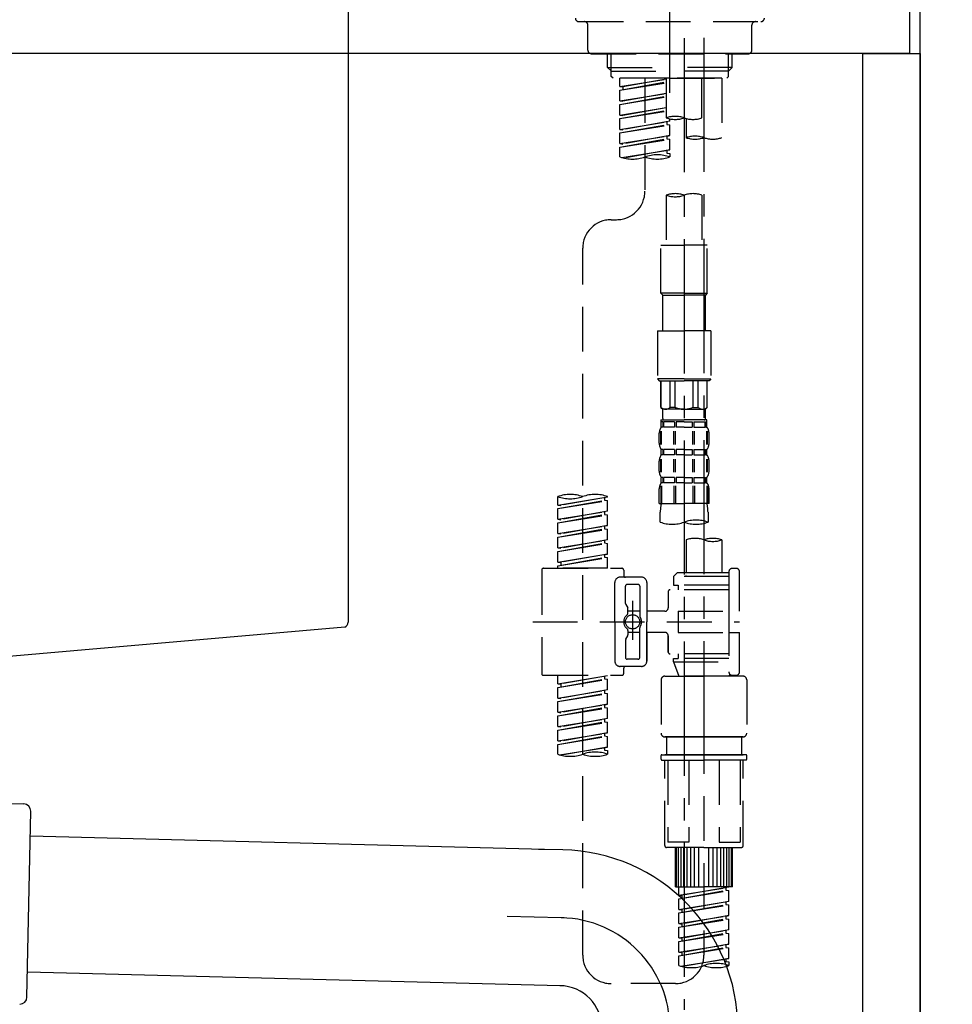
# Model space of a CAD drawing. Extents: x 163 to 26285, y 210 to 8610.
# Drawn here: x 11270 to 11531, y 2658 to 2934 of the extents above; entities that cross this region are included whole.
import ezdxf

# ---------------------------------------------------------------- set-up
doc = ezdxf.new("R2010")
doc.units = 0
doc.header["$LTSCALE"] = 50
doc.header["$MEASUREMENT"] = 0
for name, pattern in [('CENTER', [2, 1.25, -0.25, 0.25, -0.25]), ('CENTER2', [1.125, 0.75, -0.125, 0.125, -0.125]), ('DASHED', [0.75, 0.5, -0.25])]:
    doc.linetypes.add(name, pattern=pattern)
doc.layers.get('0').update_dxf_attribs({"linetype": 'CONTINUOUS'})
for name, color, linetype in [('111-壁仕上', 3, 'CONTINUOUS'), ('122-扉', 6, 'CONTINUOUS'), ('126-甲板', 2, 'CONTINUOUS'), ('150-機器', 8, 'CONTINUOUS'), ('166-寸法B', 11, 'CONTINUOUS')]:
    doc.layers.add(name, color=color, linetype=linetype)
doc.styles.add('KH001', font='txt')
doc.dimstyles.new('KH1xx030', dxfattribs={"dimscale": 30, "dimtxt": 2, "dimasz": 0.6, "dimexe": 0.3, "dimexo": 1.2, "dimgap": 0.5, "dimtad": 3, "dimdec": 1, "dimdsep": 46, "dimlunit": 6, "dimtxsty": 'KH001', "dimblk": 'DOT', "dimcen": 1, "dimdle": 1, "dimclrd": 256, "dimclre": 256, "dimclrt": 256, "dimadec": 0, "dimazin": 0, "dimtfac": 1, "dimtdec": 1, "dimtix": 1, "dimtmove": 2, "dimatfit": 3, "dimldrblk": 'CLOSEDBLANK', "dimfxl": 1, "dimtolj": 1, "dimtzin": 0, "dimlwd": -1, "dimlwe": -1, "dimarcsym": 0})

# ---------------------------------------------------------------- blocks, each defined once
blk = doc.blocks.new('_Dot')
at = {"color": 0, "linetype": 'ByBlock', "lineweight": -2}
blk.add_line((-0.5, 0), (-1, 0), dxfattribs=at)
at = {"color": 0, "linetype": 'ByBlock', "const_width": 0.5}
blk.add_lwpolyline([(-0.25, 0, 1), (0.25, 0, 1)], format="xyb", close=True, dxfattribs=at)
blk = doc.blocks.new('*D186')
at = {"layer": '166-寸法B', "transparency": 16777216}
for p, q in [((10881.63, 2852.24), (10881.63, 2634.43)), ((11521.63, 2852.24), (11521.63, 2634.43)), ((10899.63, 2643.43), (11503.63, 2643.43))]:
    blk.add_line(p, q, dxfattribs=at)
at = {"layer": '166-寸法B', "transparency": 16777216, "xscale": 18, "yscale": 18, "zscale": 18, "rotation": 180}
blk.add_blockref('_Dot', (10881.63, 2643.43), dxfattribs=at)
at = {"layer": '166-寸法B', "transparency": 16777216, "xscale": 18, "yscale": 18, "zscale": 18}
blk.add_blockref('_Dot', (11521.63, 2643.43), dxfattribs=at)
at = {"layer": '166-寸法B', "transparency": 16777216, "insert": (11092.44, 2688.43), "char_height": 60, "attachment_point": 5, "style": 'KH001'}
blk.add_mtext('\\A1;640', dxfattribs=at)
blk = doc.blocks.new('_ClosedBlank')
at = {"color": 0, "linetype": 'ByBlock', "lineweight": -2}
for p, q in [((-1, 0.167), (0, 0)), ((-1, 0.167), (-1, -0.167)), ((0, 0), (-1, -0.167))]:
    blk.add_line(p, q, dxfattribs=at)

msp = doc.modelspace()

# ---------------------------------------------------------------- linework, layer by layer
at = {"layer": '111-壁仕上', "ltscale": 2}
msp.add_lwpolyline([(10697.68, 2104.24), (11521.63, 2104.24), (11521.63, 4504.24), (10697.68, 4504.24)], dxfattribs=at)
at = {"layer": '122-扉', "color": 253}
msp.add_lwpolyline([(11505.63, 2924.24), (11521.63, 2924.24), (11521.63, 2254.24), (11505.63, 2254.24)], close=True, dxfattribs=at)
at = {"layer": '126-甲板'}
msp.add_lwpolyline([(10871.63, 2964.24), (11518.63, 2964.24), (11518.63, 2924.24), (10871.63, 2924.24)], close=True, dxfattribs=at)
at = {"layer": '150-機器', "color": 161, "linetype": 'CENTER2'}
msp.add_line((11451.63, 2913.27), (11451.63, 3217.2), dxfattribs=at)
at = {"layer": '150-機器', "linetype": 'Continuous'}
for p, q in [((11361.63, 2962.74), (11361.63, 2765.26)), ((11360.68, 2763.86), (11253.51, 2754.45))]:
    msp.add_line(p, q, dxfattribs=at)
at = {"layer": '150-機器', "color": 13, "linetype": 'DASHED', "ltscale": 0.5}
for p, q in [((11426.19, 2933.17), (11477.06, 2933.17)), ((11428.69, 2925.19), (11428.69, 2932.17)), ((11474.56, 2925.19), (11474.56, 2932.17)), ((11429.68, 2924.19), (11473.57, 2924.19)), ((11434.17, 2920.36), (11434.17, 2924.19)), ((11435.19, 2919.36), (11435.19, 2924.19)), ((11468.07, 2919.36), (11468.07, 2924.19)), ((11469.08, 2920.36), (11469.08, 2924.19)), ((11434.17, 2920.36), (11451.63, 2920.36)), ((11435.17, 2919.36), (11434.17, 2920.36)), ((11435.19, 2919.34), (11451.63, 2919.34)), ((11435.22, 2917.86), (11435.22, 2919.36)), ((11469.08, 2920.36), (11451.63, 2920.36)), ((11468.07, 2919.34), (11451.63, 2919.34)), ((11451.63, 2917.37), (11451.63, 2918.72)), ((11468.03, 2917.86), (11468.03, 2919.36)), ((11468.08, 2919.36), (11469.08, 2920.36)), ((11435.72, 2917.37), (11435.22, 2917.86)), ((11451.63, 2917.37), (11435.67, 2917.37)), ((11466.14, 2917.37), (11437.66, 2917.37)), ((11437.66, 2915), (11437.66, 2917.37)), ((11437.66, 2915), (11450.63, 2917.09)), ((11437.66, 2914.01), (11450.63, 2916.34)), ((11437.66, 2914.01), (11450.63, 2916.1)), ((11450.63, 2917.08), (11438.51, 2914.9)), ((11444.64, 2917.37), (11444.64, 2909.16)), ((11444.64, 2917.37), (11444.64, 2885.76)), ((11450.63, 2917.37), (11450.63, 2906.25)), ((11451.63, 2917.37), (11467.53, 2917.37)), ((11460.6, 2906.25), (11460.6, 2917.37)), ((11466.14, 2917.37), (11466.14, 2900.71)), ((11467.53, 2917.37), (11468.03, 2917.86)), ((11437.66, 2915), (11438.51, 2914.9)), ((11437.66, 2911.01), (11437.66, 2914.01)), ((11437.66, 2911.01), (11450.63, 2913.11)), ((11438.51, 2914.9), (11438.51, 2914.15)), ((11450.63, 2913.09), (11438.51, 2910.91)), ((11437.66, 2910.02), (11450.63, 2912.35)), ((11437.66, 2910.02), (11450.63, 2912.11)), ((11437.66, 2911.01), (11438.51, 2910.91)), ((11437.66, 2907.02), (11437.66, 2910.02)), ((11437.66, 2907.02), (11450.63, 2909.12)), ((11437.66, 2906.03), (11450.63, 2908.36)), ((11437.66, 2906.03), (11450.63, 2908.12)), ((11450.63, 2909.1), (11438.51, 2906.92)), ((11437.66, 2907.02), (11438.51, 2906.92)), ((11437.66, 2903.04), (11437.66, 2906.03)), ((11437.66, 2903.04), (11451.63, 2905.29)), ((11451.63, 2905.29), (11438.51, 2902.93)), ((11450.78, 2905.13), (11450.78, 2904.4)), ((11450.78, 2905.13), (11450.78, 2904.4)), ((11451.63, 2905.29), (11451.63, 2905.96)), ((11456.16, 2906.07), (11456.16, 2900.71)), ((11437.66, 2902.04), (11450.78, 2904.4)), ((11437.66, 2902.04), (11451.63, 2904.29)), ((11437.66, 2903.04), (11438.51, 2902.93)), ((11437.66, 2899.05), (11437.66, 2902.04)), ((11450.78, 2904.4), (11451.63, 2904.29)), ((11450.78, 2904.4), (11451.63, 2904.29)), ((11451.63, 2901.3), (11451.63, 2904.29)), ((11451.63, 2901.3), (11451.63, 2904.29)), ((11437.66, 2899.05), (11451.63, 2901.3)), ((11437.66, 2898.05), (11450.78, 2900.41)), ((11437.66, 2898.05), (11451.63, 2900.3)), ((11437.66, 2899.05), (11438.51, 2898.94)), ((11451.63, 2901.3), (11438.51, 2898.94)), ((11450.78, 2901.16), (11450.78, 2900.41)), ((11450.78, 2901.15), (11450.78, 2900.41)), ((11450.78, 2901.15), (11450.78, 2900.41)), ((11450.78, 2900.41), (11451.63, 2900.3)), ((11450.78, 2900.41), (11451.63, 2900.3)), ((11450.83, 2901.17), (11451.63, 2901.3)), ((11451.63, 2897.31), (11451.63, 2900.3)), ((11451.63, 2897.31), (11451.63, 2900.3)), ((11437.66, 2895.31), (11437.66, 2898.05)), ((11438.19, 2895.14), (11451.63, 2897.31)), ((11451.63, 2897.31), (11438.75, 2894.99)), ((11450.78, 2897.17), (11450.78, 2896.42)), ((11450.78, 2897.16), (11450.78, 2896.42)), ((11450.78, 2897.16), (11450.78, 2896.42)), ((11450.78, 2896.42), (11451.63, 2896.31)), ((11450.78, 2896.42), (11451.63, 2896.31)), ((11450.83, 2897.18), (11451.63, 2897.31)), ((11451.63, 2896.31), (11451.63, 2895.31)), ((11450.63, 2884.63), (11450.63, 2870.66)), ((11460.6, 2884.63), (11460.6, 2870.66)), ((11435.22, 2877.78), (11436.67, 2877.78)), ((11427.24, 2672.16), (11427.24, 2869.8)), ((11449.13, 2857.2), (11449.13, 2870.66)), ((11449.13, 2870.66), (11455.61, 2870.66)), ((11462.1, 2870.66), (11455.61, 2870.66)), ((11462.1, 2857.2), (11462.1, 2870.66)), ((11455.61, 2857.2), (11449.13, 2857.2)), ((11449.13, 2857.2), (11449.63, 2856.7)), ((11449.63, 2856.7), (11455.61, 2856.7)), ((11449.63, 2846.72), (11449.63, 2856.7)), ((11455.61, 2857.2), (11462.1, 2857.2)), ((11461.6, 2856.7), (11455.61, 2856.7)), ((11462.1, 2857.2), (11461.6, 2856.7)), ((11461.6, 2846.72), (11461.6, 2856.7)), ((11448.13, 2846.72), (11455.61, 2846.72)), ((11448.13, 2846.72), (11448.13, 2833.26)), ((11463.09, 2846.72), (11455.61, 2846.72)), ((11463.09, 2846.72), (11463.09, 2833.26)), ((11455.61, 2833.26), (11448.13, 2833.26)), ((11448.13, 2833.26), (11448.63, 2832.76)), ((11455.61, 2833.26), (11463.09, 2833.26)), ((11463.09, 2833.26), (11462.6, 2832.76)), ((11448.63, 2832.76), (11455.61, 2832.76)), ((11449.13, 2825.28), (11449.13, 2832.76)), ((11449.19, 2825.28), (11449.19, 2832.76)), ((11451.68, 2825.28), (11451.68, 2832.76)), ((11453.12, 2825.28), (11453.12, 2832.76)), ((11462.6, 2832.76), (11455.61, 2832.76)), ((11458.11, 2825.28), (11458.11, 2832.76)), ((11459.55, 2825.28), (11459.55, 2832.76)), ((11462.04, 2825.28), (11462.04, 2832.76)), ((11462.1, 2825.28), (11462.1, 2832.76)), ((11449.19, 2825.28), (11449.13, 2825.28)), ((11449.13, 2825.28), (11449.63, 2824.78)), ((11449.63, 2822.19), (11449.63, 2824.78)), ((11455.61, 2824.78), (11449.63, 2824.78)), ((11453.12, 2825.28), (11451.68, 2825.28)), ((11455.61, 2824.78), (11461.6, 2824.78)), ((11458.11, 2825.28), (11459.55, 2825.28)), ((11462.1, 2825.28), (11461.6, 2824.78)), ((11461.6, 2822.19), (11461.6, 2824.78)), ((11462.04, 2825.28), (11462.1, 2825.28)), ((11449.13, 2821.79), (11455.61, 2821.79)), ((11449.23, 2819.8), (11449.23, 2821.79)), ((11449.23, 2821.79), (11455.61, 2821.79)), ((11449.63, 2821.29), (11449.23, 2821.29)), ((11449.63, 2819.8), (11449.23, 2819.8)), ((11449.63, 2821.29), (11449.63, 2819.8)), ((11449.73, 2821.79), (11455.61, 2821.79)), ((11449.73, 2821.79), (11455.61, 2821.79)), ((11452.94, 2821.29), (11449.82, 2821.29)), ((11449.82, 2821.29), (11449.82, 2819.8)), ((11452.94, 2819.8), (11449.82, 2819.8)), ((11452.94, 2821.29), (11452.94, 2819.8)), ((11455.61, 2821.29), (11453.4, 2821.29)), ((11453.4, 2821.29), (11453.4, 2819.8)), ((11455.61, 2819.8), (11453.4, 2819.8)), ((11462, 2821.79), (11455.61, 2821.79)), ((11455.61, 2821.29), (11457.83, 2821.29)), ((11455.61, 2819.8), (11457.83, 2819.8)), ((11457.83, 2821.29), (11457.83, 2819.8)), ((11458.29, 2821.29), (11461.41, 2821.29)), ((11458.29, 2821.29), (11458.29, 2819.8)), ((11458.29, 2819.8), (11461.41, 2819.8)), ((11461.41, 2821.29), (11461.41, 2819.8)), ((11461.6, 2821.29), (11462, 2821.29)), ((11461.6, 2821.29), (11461.6, 2819.8)), ((11461.6, 2819.8), (11462, 2819.8)), ((11462, 2819.8), (11462, 2821.79)), ((11448.63, 2815.26), (11448.63, 2818.05)), ((11449.07, 2814.95), (11449.07, 2818.64)), ((11449.26, 2814.95), (11449.26, 2818.64)), ((11452.71, 2814.95), (11452.71, 2818.64)), ((11453.18, 2814.95), (11453.18, 2818.64)), ((11458.05, 2814.95), (11458.05, 2818.64)), ((11458.52, 2814.95), (11458.52, 2818.64)), ((11461.97, 2814.95), (11461.97, 2818.64)), ((11462.16, 2814.95), (11462.16, 2818.64)), ((11462.6, 2815.26), (11462.6, 2818.05)), ((11449.23, 2812.02), (11449.23, 2813.51)), ((11449.63, 2813.51), (11449.23, 2813.51)), ((11449.63, 2812.02), (11449.23, 2812.02)), ((11449.63, 2813.51), (11449.63, 2812.02)), ((11449.82, 2813.51), (11449.82, 2812.02)), ((11452.94, 2813.51), (11449.82, 2813.51)), ((11452.94, 2812.02), (11449.82, 2812.02)), ((11452.94, 2813.51), (11452.94, 2812.02)), ((11453.4, 2813.51), (11453.4, 2812.02)), ((11455.61, 2813.51), (11453.4, 2813.51)), ((11455.61, 2812.02), (11453.4, 2812.02)), ((11455.61, 2813.51), (11457.83, 2813.51)), ((11455.61, 2812.02), (11457.83, 2812.02)), ((11457.83, 2813.51), (11457.83, 2812.02)), ((11458.29, 2813.51), (11458.29, 2812.02)), ((11458.29, 2813.51), (11461.41, 2813.51)), ((11458.29, 2812.02), (11461.41, 2812.02)), ((11461.41, 2813.51), (11461.41, 2812.02)), ((11461.6, 2813.51), (11461.6, 2812.02)), ((11461.6, 2813.51), (11462, 2813.51)), ((11461.6, 2812.02), (11462, 2812.02)), ((11462, 2812.02), (11462, 2813.51)), ((11448.63, 2807.48), (11448.63, 2810.27)), ((11449.07, 2807.14), (11449.07, 2810.84)), ((11449.26, 2807.14), (11449.26, 2810.84)), ((11452.71, 2807.14), (11452.71, 2810.84)), ((11453.17, 2807.14), (11453.17, 2810.84)), ((11458.06, 2807.14), (11458.06, 2810.84)), ((11458.52, 2807.14), (11458.52, 2810.84)), ((11461.97, 2807.14), (11461.97, 2810.84)), ((11462.16, 2807.14), (11462.16, 2810.84)), ((11462.6, 2807.48), (11462.6, 2810.27)), ((11449.23, 2804.24), (11449.23, 2805.73)), ((11449.63, 2805.73), (11449.23, 2805.73)), ((11449.63, 2805.73), (11449.63, 2804.24)), ((11449.82, 2805.73), (11449.82, 2804.24)), ((11452.94, 2805.73), (11449.82, 2805.73)), ((11452.94, 2805.73), (11452.94, 2804.24)), ((11453.4, 2805.73), (11453.4, 2804.24)), ((11455.61, 2805.73), (11453.4, 2805.73)), ((11455.61, 2805.73), (11457.83, 2805.73)), ((11457.83, 2805.73), (11457.83, 2804.24)), ((11458.29, 2805.73), (11458.29, 2804.24)), ((11458.29, 2805.73), (11461.41, 2805.73)), ((11461.41, 2805.73), (11461.41, 2804.24)), ((11461.6, 2805.73), (11461.6, 2804.24)), ((11461.6, 2805.73), (11462, 2805.73)), ((11462, 2804.24), (11462, 2805.73)), ((11449.07, 2803.36), (11449.07, 2798.45)), ((11449.63, 2804.24), (11449.23, 2804.24)), ((11449.26, 2803.36), (11449.26, 2798.45)), ((11452.94, 2804.24), (11449.82, 2804.24)), ((11452.71, 2803.36), (11452.71, 2798.45)), ((11453.18, 2803.36), (11453.18, 2798.45)), ((11455.61, 2804.24), (11453.4, 2804.24)), ((11455.61, 2804.24), (11457.83, 2804.24)), ((11458.05, 2803.36), (11458.05, 2798.45)), ((11458.29, 2804.24), (11461.41, 2804.24)), ((11458.52, 2803.36), (11458.52, 2798.45)), ((11461.6, 2804.24), (11462, 2804.24)), ((11461.97, 2803.36), (11461.97, 2798.45)), ((11462.16, 2803.36), (11462.16, 2798.45)), ((11420.26, 2797.99), (11420.26, 2800.35)), ((11420.26, 2797.99), (11434.22, 2800.24)), ((11434.22, 2800.24), (11421.11, 2797.89)), ((11433.37, 2800.09), (11433.37, 2799.35)), ((11434.22, 2800.24), (11434.22, 2800.35)), ((11448.63, 2798.45), (11448.63, 2802.49)), ((11462.6, 2798.45), (11462.6, 2802.49)), ((11420.26, 2797), (11433.37, 2799.35)), ((11420.26, 2797), (11434.22, 2799.25)), ((11420.26, 2797.99), (11421.11, 2797.89)), ((11433.37, 2799.35), (11434.22, 2799.25)), ((11433.37, 2799.35), (11434.22, 2799.25)), ((11433.37, 2799.35), (11434.22, 2799.25)), ((11434.22, 2796.26), (11434.22, 2799.25)), ((11434.22, 2796.26), (11434.22, 2799.25)), ((11448.63, 2798.45), (11455.61, 2798.45)), ((11462.6, 2798.45), (11455.61, 2798.45)), ((11420.26, 2794), (11420.26, 2797)), ((11420.26, 2794), (11434.22, 2796.26)), ((11420.26, 2793.01), (11433.37, 2795.36)), ((11420.26, 2793.01), (11434.22, 2795.26)), ((11434.22, 2796.26), (11421.11, 2793.9)), ((11433.37, 2796.1), (11433.37, 2795.36)), ((11433.37, 2796.1), (11433.37, 2795.36)), ((11433.37, 2795.36), (11434.22, 2795.26)), ((11433.37, 2795.36), (11434.22, 2795.26)), ((11434.22, 2792.27), (11434.22, 2795.26)), ((11434.22, 2792.27), (11434.22, 2795.26)), ((11448.93, 2793.2), (11448.93, 2796.03)), ((11462.3, 2796.03), (11462.3, 2793.2)), ((11420.26, 2794), (11421.11, 2793.9)), ((11420.26, 2790.01), (11420.26, 2793.01)), ((11420.26, 2790.01), (11434.22, 2792.27)), ((11434.22, 2792.27), (11421.11, 2789.91)), ((11433.37, 2792.13), (11433.37, 2791.37)), ((11433.37, 2792.11), (11433.37, 2791.37)), ((11433.37, 2792.11), (11433.37, 2791.37)), ((11433.42, 2792.14), (11434.22, 2792.27)), ((11420.26, 2789.02), (11433.37, 2791.37)), ((11420.26, 2789.02), (11434.22, 2791.27)), ((11420.26, 2790.01), (11421.11, 2789.91)), ((11420.26, 2786.02), (11420.26, 2789.02)), ((11433.37, 2791.37), (11434.22, 2791.27)), ((11433.37, 2791.37), (11434.22, 2791.27)), ((11433.37, 2791.37), (11434.22, 2791.27)), ((11434.22, 2788.28), (11434.22, 2791.27)), ((11434.22, 2788.28), (11434.22, 2791.27)), ((11420.26, 2786.02), (11434.22, 2788.28)), ((11420.26, 2785.03), (11433.37, 2787.38)), ((11420.26, 2785.03), (11434.22, 2787.28)), ((11434.22, 2788.28), (11421.11, 2785.92)), ((11433.37, 2788.12), (11433.37, 2787.38)), ((11433.37, 2788.12), (11433.37, 2787.38)), ((11433.37, 2787.38), (11434.22, 2787.28)), ((11433.37, 2787.38), (11434.22, 2787.28)), ((11434.22, 2784.29), (11434.22, 2787.28)), ((11434.22, 2784.29), (11434.22, 2787.28)), ((11456.16, 2788.25), (11456.16, 2779.05)), ((11466.14, 2788.25), (11466.14, 2779.05)), ((11420.26, 2786.02), (11421.11, 2785.92)), ((11420.26, 2782.03), (11420.26, 2785.03)), ((11420.26, 2782.03), (11434.22, 2784.29)), ((11434.22, 2784.29), (11421.11, 2781.93)), ((11433.37, 2784.15), (11433.37, 2783.4)), ((11433.37, 2784.13), (11433.37, 2783.4)), ((11433.37, 2784.13), (11433.37, 2783.4)), ((11433.42, 2784.16), (11434.22, 2784.29)), ((11420.26, 2781.04), (11433.37, 2783.4)), ((11420.26, 2781.04), (11434.22, 2783.29)), ((11420.26, 2782.03), (11421.11, 2781.93)), ((11420.26, 2780.3), (11420.26, 2781.04)), ((11421.11, 2781.93), (11421.11, 2781.19)), ((11433.37, 2783.4), (11434.22, 2783.29)), ((11433.37, 2783.4), (11434.22, 2783.29)), ((11434.22, 2780.3), (11434.22, 2783.29)), ((11434.22, 2780.3), (11434.22, 2783.29)), ((11415.77, 2779.8), (11415.77, 2750.88)), ((11416.27, 2780.3), (11438.21, 2780.3)), ((11434.22, 2780.3), (11420.26, 2780.3)), ((11438.71, 2779.8), (11438.71, 2778.3)), ((11453.67, 2779.05), (11452.67, 2778.05)), ((11468.13, 2778.05), (11452.67, 2778.05)), ((11452.67, 2778.05), (11452.67, 2775.56)), ((11456.16, 2779.05), (11453.67, 2779.05)), ((11456.16, 2778.25), (11456.11, 2778.25)), ((11468.13, 2779.05), (11456.16, 2779.05)), ((11468.13, 2779.3), (11468.13, 2779.05)), ((11468.13, 2779.05), (11468.13, 2768.33)), ((11469.13, 2780.3), (11470.13, 2780.3)), ((11471.12, 2768.33), (11471.12, 2779.3)), ((11436.22, 2765.34), (11436.22, 2776.31)), ((11443.7, 2777.8), (11437.71, 2777.8)), ((11439.21, 2770.46), (11439.21, 2775.31)), ((11442.7, 2775.81), (11439.71, 2775.81)), ((11443.2, 2775.31), (11443.2, 2767.01)), ((11445.19, 2776.31), (11445.19, 2765.34)), ((11452.67, 2775.56), (11453.92, 2775.56)), ((11453.92, 2775.56), (11453.92, 2774.31)), ((11468.13, 2775.56), (11453.92, 2775.56)), ((11451.18, 2773.81), (11451.18, 2769.28)), ((11468.13, 2774.31), (11451.68, 2774.31)), ((11439.28, 2770.21), (11439.84, 2769.23)), ((11441.2, 2771.2), (11441.2, 2760.26)), ((11441.2, 2770.32), (11441.2, 2760.35)), ((11439.91, 2767.74), (11439.91, 2768.98)), ((11443.2, 2768.29), (11439.91, 2768.29)), ((11450.18, 2768.28), (11445.19, 2768.28)), ((11453.92, 2768.33), (11453.92, 2762.35)), ((11453.92, 2768.33), (11471.12, 2768.33)), ((11468.13, 2768.33), (11468.13, 2751.19)), ((11413.32, 2765.34), (11471.12, 2765.34)), ((11436.22, 2765.34), (11436.22, 2754.37)), ((11445.19, 2754.37), (11445.19, 2765.34)), ((11439.28, 2760.47), (11439.84, 2761.44)), ((11439.91, 2762.94), (11439.91, 2761.69)), ((11443.2, 2762.39), (11439.91, 2762.38)), ((11443.2, 2755.36), (11443.2, 2763.66)), ((11450.18, 2762.4), (11445.19, 2762.4)), ((11445.19, 2762.4), (11445.19, 2754.37)), ((11451.18, 2761.4), (11451.18, 2756.86)), ((11451.18, 2756.86), (11451.18, 2761.4)), ((11453.92, 2762.35), (11471.12, 2762.35)), ((11468.38, 2762.35), (11471.12, 2762.35)), ((11471.12, 2751.37), (11471.12, 2762.35)), ((11439.21, 2760.22), (11439.21, 2755.36)), ((11468.13, 2756.36), (11451.68, 2756.36)), ((11453.92, 2756.36), (11453.92, 2755.11)), ((11442.7, 2754.87), (11439.71, 2754.87)), ((11452.67, 2755.11), (11453.92, 2755.11)), ((11452.67, 2754.12), (11452.67, 2755.11)), ((11452.67, 2754.12), (11468.13, 2754.12)), ((11452.67, 2754.12), (11454.16, 2750.13)), ((11468.13, 2755.11), (11453.92, 2755.11)), ((11461.15, 2754.06), (11461.15, 2672.16)), ((11416.27, 2750.38), (11438.21, 2750.38)), ((11420.26, 2748.01), (11420.26, 2750.38)), ((11443.7, 2752.87), (11437.71, 2752.87)), ((11438.71, 2750.88), (11438.71, 2752.37)), ((11443.7, 2752.87), (11439.21, 2752.87)), ((11468.36, 2750.73), (11468.14, 2750.13)), ((11469.13, 2750.38), (11470.13, 2750.38)), ((11420.26, 2748.01), (11434.22, 2750.27)), ((11420.26, 2747.02), (11433.37, 2749.38)), ((11420.26, 2747.02), (11434.22, 2749.27)), ((11420.26, 2748.01), (11421.11, 2747.91)), ((11434.22, 2750.27), (11421.11, 2747.91)), ((11421.11, 2747.91), (11421.11, 2747.16)), ((11433.37, 2750.11), (11433.37, 2749.38)), ((11433.37, 2749.38), (11434.22, 2749.27)), ((11433.37, 2749.38), (11434.22, 2749.27)), ((11433.37, 2749.38), (11434.22, 2749.27)), ((11434.22, 2746.28), (11434.22, 2749.27)), ((11434.22, 2746.28), (11434.22, 2749.27)), ((11449.18, 2749.13), (11449.18, 2734.17)), ((11450.18, 2750.13), (11461.15, 2750.13)), ((11468.14, 2750.13), (11454.16, 2750.13)), ((11472.12, 2750.13), (11461.15, 2750.13)), ((11473.12, 2749.13), (11473.12, 2734.17)), ((11420.26, 2744.03), (11420.26, 2747.02)), ((11420.26, 2744.03), (11434.22, 2746.28)), ((11420.26, 2743.03), (11433.37, 2745.39)), ((11420.26, 2743.03), (11434.22, 2745.28)), ((11434.22, 2746.28), (11421.11, 2743.92)), ((11433.37, 2746.12), (11433.37, 2745.39)), ((11433.37, 2746.12), (11433.37, 2745.39)), ((11433.37, 2745.39), (11434.22, 2745.28)), ((11433.37, 2745.39), (11434.22, 2745.28)), ((11434.22, 2742.29), (11434.22, 2745.28)), ((11434.22, 2742.29), (11434.22, 2745.28)), ((11420.26, 2744.03), (11421.11, 2743.92)), ((11420.26, 2740.04), (11420.26, 2743.03)), ((11420.26, 2740.04), (11434.22, 2742.29)), ((11434.22, 2742.29), (11421.11, 2739.93)), ((11433.37, 2742.15), (11433.37, 2741.4)), ((11433.37, 2742.14), (11433.37, 2741.4)), ((11433.37, 2742.14), (11433.37, 2741.4)), ((11433.42, 2742.16), (11434.22, 2742.29)), ((11420.26, 2739.04), (11433.37, 2741.4)), ((11420.26, 2739.04), (11434.22, 2741.29)), ((11420.26, 2740.04), (11421.11, 2739.93)), ((11433.37, 2741.4), (11434.22, 2741.29)), ((11433.37, 2741.4), (11434.22, 2741.29)), ((11433.37, 2741.4), (11434.22, 2741.29)), ((11434.22, 2738.3), (11434.22, 2741.29)), ((11434.22, 2738.3), (11434.22, 2741.29)), ((11420.26, 2736.05), (11420.26, 2739.04)), ((11420.26, 2736.05), (11434.22, 2738.3)), ((11420.26, 2735.05), (11433.37, 2737.41)), ((11420.26, 2735.05), (11434.22, 2737.3)), ((11434.22, 2738.3), (11421.11, 2735.94)), ((11433.37, 2738.15), (11433.37, 2737.41)), ((11433.37, 2738.15), (11433.37, 2737.41)), ((11433.37, 2737.41), (11434.22, 2737.3)), ((11433.37, 2737.41), (11434.22, 2737.3)), ((11434.22, 2734.31), (11434.22, 2737.3)), ((11434.22, 2734.31), (11434.22, 2737.3)), ((11420.26, 2736.05), (11421.11, 2735.94)), ((11420.26, 2732.06), (11420.26, 2735.05)), ((11420.26, 2732.06), (11434.22, 2734.31)), ((11434.22, 2734.31), (11421.11, 2731.95)), ((11433.37, 2734.17), (11433.37, 2733.42)), ((11433.37, 2734.16), (11433.37, 2733.42)), ((11433.37, 2734.16), (11433.37, 2733.42)), ((11433.42, 2734.18), (11434.22, 2734.31)), ((11420.26, 2731.06), (11433.37, 2733.42)), ((11420.26, 2731.06), (11434.22, 2733.31)), ((11420.26, 2732.06), (11421.11, 2731.95)), ((11433.37, 2733.42), (11434.22, 2733.31)), ((11433.37, 2733.42), (11434.22, 2733.31)), ((11434.22, 2730.32), (11434.22, 2733.31)), ((11434.22, 2730.32), (11434.22, 2733.31)), ((11450.18, 2733.17), (11461.15, 2733.17)), ((11461.15, 2733.17), (11450.18, 2733.17)), ((11450.68, 2733.17), (11450.68, 2728.19)), ((11461.15, 2733.18), (11451.35, 2733.18)), ((11461.15, 2733.18), (11470.95, 2733.18)), ((11472.12, 2733.17), (11461.15, 2733.17)), ((11461.15, 2733.17), (11472.12, 2733.17)), ((11471.62, 2733.17), (11471.62, 2728.19)), ((11420.26, 2728.33), (11420.26, 2731.06)), ((11420.79, 2728.15), (11434.22, 2730.32)), ((11434.22, 2730.32), (11421.35, 2728.01)), ((11433.37, 2730.18), (11433.37, 2729.43)), ((11433.37, 2730.17), (11433.37, 2729.43)), ((11433.37, 2730.17), (11433.37, 2729.43)), ((11433.37, 2729.43), (11434.22, 2729.32)), ((11433.37, 2729.43), (11434.22, 2729.32)), ((11433.42, 2730.19), (11434.22, 2730.32)), ((11434.22, 2729.32), (11434.22, 2728.33)), ((11449.18, 2726.89), (11449.18, 2727.99)), ((11449.38, 2728.19), (11450.18, 2728.19)), ((11449.38, 2726.69), (11461.15, 2726.69)), ((11450.18, 2728.19), (11461.15, 2728.19)), ((11450.68, 2728.19), (11450.18, 2728.19)), ((11461.15, 2728.19), (11450.18, 2728.19)), ((11450.68, 2728.19), (11450.18, 2728.19)), ((11450.18, 2702.75), (11450.18, 2726.69)), ((11451.04, 2726.69), (11451.04, 2703.75)), ((11456.89, 2726.69), (11456.89, 2703.75)), ((11472.12, 2728.19), (11461.15, 2728.19)), ((11461.15, 2728.19), (11472.12, 2728.19)), ((11472.92, 2726.69), (11461.15, 2726.69)), ((11465.41, 2726.69), (11465.41, 2703.75)), ((11471.26, 2726.69), (11471.26, 2703.75)), ((11471.62, 2728.19), (11472.12, 2728.19)), ((11471.62, 2728.19), (11472.12, 2728.19)), ((11472.92, 2728.19), (11472.12, 2728.19)), ((11472.12, 2702.75), (11472.12, 2726.69)), ((11473.12, 2726.89), (11473.12, 2727.99)), ((11456.89, 2703.75), (11451.04, 2703.75)), ((11465.41, 2703.75), (11471.26, 2703.75)), ((11461.15, 2702.25), (11450.68, 2702.25)), ((11453.17, 2691.28), (11453.17, 2702.25)), ((11453.47, 2691.28), (11453.47, 2702.25)), ((11454.07, 2691.28), (11454.07, 2702.25)), ((11454.77, 2691.28), (11454.77, 2702.25)), ((11455.57, 2691.28), (11455.57, 2702.25)), ((11456.46, 2691.28), (11456.46, 2702.25)), ((11457.46, 2691.28), (11457.46, 2702.25)), ((11458.56, 2691.28), (11458.56, 2702.25)), ((11459.75, 2691.28), (11459.75, 2702.25)), ((11461.15, 2702.25), (11471.62, 2702.25)), ((11462.55, 2691.28), (11462.55, 2702.25)), ((11463.74, 2691.28), (11463.74, 2702.25)), ((11464.84, 2691.28), (11464.84, 2702.25)), ((11465.84, 2691.28), (11465.84, 2702.25)), ((11466.74, 2691.28), (11466.74, 2702.25)), ((11467.53, 2691.28), (11467.53, 2702.25)), ((11468.23, 2691.28), (11468.23, 2702.25)), ((11468.83, 2691.28), (11468.83, 2702.25)), ((11469.13, 2691.28), (11469.13, 2702.25)), ((11453.17, 2691.28), (11461.15, 2691.28)), ((11454.17, 2688.92), (11454.17, 2691.28)), ((11454.17, 2688.92), (11468.13, 2691.17)), ((11454.17, 2687.92), (11467.28, 2690.28)), ((11454.17, 2687.92), (11468.13, 2690.18)), ((11468.13, 2691.17), (11455.02, 2688.82)), ((11469.13, 2691.28), (11461.15, 2691.28)), ((11467.28, 2691.02), (11467.28, 2690.28)), ((11467.28, 2690.28), (11468.13, 2690.18)), ((11467.28, 2690.28), (11468.13, 2690.18)), ((11467.28, 2690.28), (11468.13, 2690.18)), ((11468.13, 2687.18), (11468.13, 2690.18)), ((11468.13, 2687.18), (11468.13, 2690.18)), ((11454.17, 2688.92), (11455.02, 2688.82)), ((11454.17, 2684.93), (11454.17, 2687.92)), ((11454.17, 2684.93), (11468.13, 2687.18)), ((11455.02, 2688.08), (11455.02, 2688.82)), ((11468.13, 2687.18), (11455.02, 2684.83)), ((11454.17, 2683.93), (11467.28, 2686.29)), ((11454.17, 2683.93), (11468.13, 2686.19)), ((11454.17, 2684.93), (11455.02, 2684.83)), ((11455.02, 2684.09), (11455.02, 2684.83)), ((11467.28, 2687.03), (11467.28, 2686.29)), ((11467.28, 2687.03), (11467.28, 2686.29)), ((11467.28, 2686.29), (11468.13, 2686.19)), ((11467.28, 2686.29), (11468.13, 2686.19)), ((11468.13, 2683.19), (11468.13, 2686.19)), ((11468.13, 2683.19), (11468.13, 2686.19)), ((11454.17, 2680.94), (11454.17, 2683.93)), ((11454.17, 2680.94), (11468.13, 2683.19)), ((11454.17, 2679.95), (11467.28, 2682.3)), ((11454.17, 2679.95), (11468.13, 2682.2)), ((11468.13, 2683.19), (11455.02, 2680.84)), ((11467.28, 2683.06), (11467.28, 2682.3)), ((11467.28, 2683.04), (11467.28, 2682.3)), ((11467.28, 2683.04), (11467.28, 2682.3)), ((11467.28, 2682.3), (11468.13, 2682.2)), ((11467.28, 2682.3), (11468.13, 2682.2)), ((11467.28, 2682.3), (11468.13, 2682.2)), ((11467.33, 2683.07), (11468.13, 2683.19)), ((11468.13, 2679.21), (11468.13, 2682.2)), ((11468.13, 2679.21), (11468.13, 2682.2)), ((11454.17, 2680.94), (11455.02, 2680.84)), ((11454.17, 2676.95), (11454.17, 2679.95)), ((11454.17, 2676.95), (11468.13, 2679.21)), ((11455.02, 2680.1), (11455.02, 2680.84)), ((11468.13, 2679.21), (11455.02, 2676.85)), ((11467.28, 2679.05), (11467.28, 2678.31)), ((11467.28, 2679.05), (11467.28, 2678.31)), ((11454.17, 2675.96), (11467.28, 2678.31)), ((11454.17, 2675.96), (11468.13, 2678.21)), ((11454.17, 2676.95), (11455.02, 2676.85)), ((11455.02, 2676.11), (11455.02, 2676.85)), ((11467.28, 2678.31), (11468.13, 2678.21)), ((11467.28, 2678.31), (11468.13, 2678.21)), ((11468.13, 2675.22), (11468.13, 2678.21)), ((11468.13, 2675.22), (11468.13, 2678.21)), ((11454.17, 2672.96), (11454.17, 2675.96)), ((11454.17, 2672.96), (11468.13, 2675.22)), ((11454.17, 2671.97), (11467.28, 2674.32)), ((11454.17, 2671.97), (11468.13, 2674.22)), ((11468.13, 2675.22), (11455.02, 2672.86)), ((11467.28, 2675.08), (11467.28, 2674.32)), ((11467.28, 2675.06), (11467.28, 2674.32)), ((11467.28, 2675.06), (11467.28, 2674.32)), ((11467.28, 2674.32), (11468.13, 2674.22)), ((11467.28, 2674.32), (11468.13, 2674.22)), ((11467.33, 2675.09), (11468.13, 2675.22)), ((11468.13, 2671.23), (11468.13, 2674.22)), ((11468.13, 2671.23), (11468.13, 2674.22)), ((11454.17, 2672.96), (11455.02, 2672.86)), ((11454.17, 2669.23), (11454.17, 2671.97)), ((11454.7, 2669.06), (11468.13, 2671.23)), ((11455.02, 2672.12), (11455.02, 2672.86)), ((11468.13, 2671.23), (11455.26, 2668.91)), ((11467.28, 2671.09), (11467.28, 2670.34)), ((11467.28, 2671.07), (11467.28, 2670.34)), ((11467.28, 2671.07), (11467.28, 2670.34)), ((11467.33, 2671.1), (11468.13, 2671.23)), ((11467.28, 2670.34), (11468.13, 2670.23)), ((11467.28, 2670.34), (11468.13, 2670.23)), ((11468.13, 2670.23), (11468.13, 2669.23)), ((11453.17, 2664.19), (11435.22, 2664.19))]:
    msp.add_line(p, q, dxfattribs=at)
at = {"layer": '150-機器', "color": 13, "linetype": 'CENTER2'}
for p, q in [((11455.61, 2928.56), (11455.61, 2656.81)), ((11461.15, 2928.64), (11461.15, 2727.52))]:
    msp.add_line(p, q, dxfattribs=at)
at = {"layer": '150-機器'}
for p, q in [((11250.01, 2714.85), (11270.91, 2714.43)), ((11271.81, 2660.4), (11272.86, 2712.39)), ((11416.54, 2701.69), (11272.72, 2705.39)), ((11421.64, 2701.58), (11414.84, 2701.72)), ((11420.93, 2663.59), (11271.95, 2667.4))]:
    msp.add_line(p, q, dxfattribs=at)
at = {"layer": '150-機器', "color": 13, "linetype": 'CENTER'}
msp.add_line((11421.26, 2682.59), (11406.11, 2682.9), dxfattribs=at)
at = {"layer": '150-機器', "color": 13, "linetype": 'DASHED', "ltscale": 0.5}
msp.add_circle((11441.2, 2765.34), 1.99, dxfattribs=at)
for centre, radius, start, end in [((11426.19, 2934.16), 0.997, 180, 270), ((11427.69, 2932.17), 0.997, 0, 90), ((11475.56, 2932.17), 0.997, 90, 180), ((11477.06, 2934.16), 0.997, 270, 0), ((11429.68, 2925.19), 0.997, 180, 270), ((11473.57, 2925.19), 0.997, 270, 0), ((11453.12, 2899.19), 7.48, 70.5288, 109.4712), ((11453.12, 2913.3), 7.48, 250.5288, 289.4712), ((11458.11, 2913.3), 7.48, 250.5288, 289.4712), ((11458.66, 2893.66), 7.48, 70.5288, 109.4712), ((11458.66, 2907.77), 7.48, 250.5288, 289.4712), ((11463.64, 2907.77), 7.48, 250.5288, 289.4712), ((11441.15, 2905.19), 10.47, 250.5288, 289.4712), ((11448.13, 2885.44), 10.47, 70.5288, 109.4712), ((11448.13, 2905.19), 10.47, 250.5288, 289.4712), ((11436.67, 2885.76), 7.98, 270, 0), ((11453.12, 2877.58), 7.48, 70.5288, 109.4712), ((11453.12, 2891.68), 7.48, 250.5288, 289.4712), ((11458.11, 2877.58), 7.48, 70.5288, 109.4712), ((11435.22, 2869.8), 7.98, 90, 180), ((11450.43, 2826.59), 1.81, 226.3972, 313.6028), ((11455.61, 2831.27), 6.48, 247.3801, 270), ((11455.61, 2831.27), 6.48, 270, 292.6199), ((11460.8, 2826.59), 1.81, 226.3972, 313.6028), ((11450.03, 2822.19), 0.399, 180, 270), ((11461.2, 2822.19), 0.399, 270, 0), ((11451.48, 2818.05), 2.84, 142.1507, 180), ((11459.75, 2818.05), 2.84, 0, 37.8493), ((11451.48, 2815.26), 2.84, 180, 217.8493), ((11459.75, 2815.26), 2.84, 322.1507, 0), ((11451.48, 2810.27), 2.84, 142.1507, 180), ((11459.75, 2810.27), 2.84, 0, 37.8493), ((11451.48, 2807.48), 2.84, 180, 217.8493), ((11459.75, 2807.48), 2.84, 322.1507, 0), ((11451.48, 2802.49), 2.84, 142.1507, 180), ((11459.75, 2802.49), 2.84, 0, 37.8493), ((11423.75, 2790.48), 10.47, 70.5288, 109.4712), ((11423.75, 2810.23), 10.47, 250.5288, 289.4712), ((11430.73, 2790.48), 10.47, 70.5288, 109.4712), ((11458.91, 2796.03), 9.97, 165.9301, 180), ((11452.32, 2796.03), 9.97, 0, 14.0699), ((11452.27, 2802.65), 10.02, 250.5288, 289.4712), ((11458.96, 2783.75), 10.02, 70.5288, 109.4712), ((11458.96, 2802.65), 10.02, 250.5288, 289.4712), ((11458.66, 2781.2), 7.48, 70.5288, 109.4712), ((11463.64, 2781.2), 7.48, 70.5288, 109.4712), ((11463.64, 2795.3), 7.48, 250.5288, 289.4712), ((11416.27, 2779.8), 0.499, 90, 180), ((11438.21, 2779.8), 0.499, 0, 90), ((11439.21, 2778.3), 0.499, 180, 270), ((11469.13, 2779.3), 0.997, 90, 180), ((11470.13, 2779.3), 0.997, 0, 90), ((11437.71, 2776.31), 1.5, 90, 180), ((11439.71, 2775.31), 0.499, 90, 180), ((11442.7, 2775.31), 0.499, 0, 90), ((11443.7, 2776.31), 1.5, 0, 90), ((11451.68, 2773.81), 0.499, 90, 180), ((11439.71, 2770.46), 0.499, 180, 210), ((11441.12, 2765.38), 2.41, 126.0657, 181.0877), ((11439.41, 2767.74), 0.499, 306.0657, 0), ((11439.41, 2768.98), 0.499, 0, 30), ((11443.7, 2767.01), 0.499, 180, 214.0506), ((11450.18, 2769.28), 0.997, 270, 0), ((11441.12, 2765.29), 2.41, 178.9123, 233.9343), ((11441.28, 2765.38), 2.41, 358.9123, 34.0506), ((11441.28, 2765.29), 2.41, 325.9494, 1.0877), ((11439.41, 2762.94), 0.499, 0, 53.9343), ((11439.41, 2761.69), 0.499, 330, 0), ((11443.7, 2763.66), 0.499, 145.9494, 180), ((11450.18, 2761.4), 0.997, 0, 90), ((11439.71, 2760.22), 0.499, 150, 180), ((11451.68, 2756.86), 0.499, 180, 270), ((11451.68, 2756.86), 0.499, 180, 270), ((11437.71, 2754.37), 1.5, 180, 270), ((11439.71, 2755.36), 0.499, 180, 270), ((11442.7, 2755.36), 0.499, 270, 0), ((11443.7, 2754.37), 1.5, 270, 0), ((11443.7, 2754.37), 1.5, 270, 0), ((11416.27, 2750.88), 0.499, 180, 270), ((11438.21, 2750.88), 0.499, 270, 0), ((11439.21, 2752.37), 0.499, 90, 180), ((11469.13, 2751.37), 0.997, 180.0133, 270), ((11470.13, 2751.37), 0.997, 270, 0), ((11450.18, 2749.13), 0.997, 90, 180), ((11472.12, 2749.13), 0.997, 0, 90), ((11450.18, 2734.17), 0.997, 180, 270), ((11472.12, 2734.17), 0.997, 270, 0), ((11430.73, 2718.45), 10.47, 70.5288, 109.4712), ((11423.75, 2738.2), 10.47, 250.5288, 289.4712), ((11430.73, 2738.2), 10.47, 250.5288, 289.4712), ((11449.38, 2727.99), 0.199, 90, 180), ((11449.38, 2726.89), 0.199, 180, 270), ((11472.92, 2727.99), 0.199, 0, 90), ((11472.92, 2726.89), 0.199, 270, 0), ((11450.68, 2702.75), 0.499, 180, 270), ((11471.62, 2702.75), 0.499, 270, 0), ((11435.22, 2672.16), 7.98, 180, 270), ((11453.17, 2672.16), 7.98, 270, 0), ((11457.66, 2679.11), 10.47, 250.5288, 289.4712), ((11464.64, 2659.36), 10.47, 70.5288, 109.4712), ((11464.64, 2679.11), 10.47, 250.5288, 289.4712)]:
    msp.add_arc(centre, radius, start, end, dxfattribs=at)
at = {"layer": '150-機器', "linetype": 'Continuous'}
msp.add_arc((11360.13, 2765.26), 1.5, 291.8014, 0, dxfattribs=at)
at = {"layer": '150-機器'}
for centre, radius, start, end in [((11270.86, 2712.43), 2, 358.8333, 88.8333), ((11420.63, 2651.6), 50, 360, 88.8333), ((11420.63, 2651.6), 12, 360, 88.8333), ((11269.81, 2660.44), 2, 268.8333, 358.8333)]:
    msp.add_arc(centre, radius, start, end, dxfattribs=at)
at = {"layer": '150-機器', "color": 13, "linetype": 'CENTER'}
msp.add_arc((11420.63, 2651.6), 31, 360, 88.8333, dxfattribs=at)

# ---------------------------------------------------------------- dimensions: what is measured, and where the dimension line sits
at = {"layer": '166-寸法B'}
dim = msp.add_linear_dim(base=(11521.63, 2643.43), p1=(10881.63, 2888.24), p2=(11521.63, 2888.24), dimstyle='KH1xx030', dxfattribs=at)
dim.commit()
dim.dimension.update_dxf_attribs({"geometry": '*D186', "text_midpoint": (11092.44, 2688.43), "dimtype": 128})

doc.saveas('drawing.dxf')
